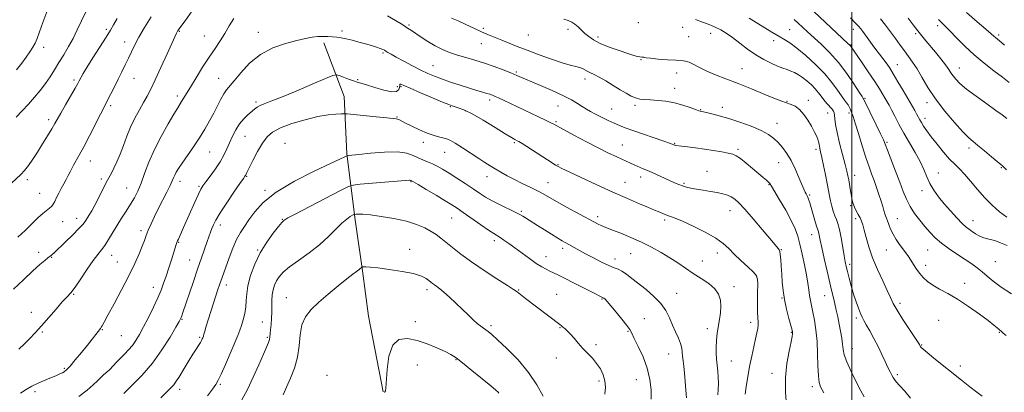
# Model space of a CAD drawing. Extents: x 2119800 to 2122700, y 334800 to 337700.
# Drawn here: x 2121050 to 2121582, y 336626 to 336828 of the extents above; entities that cross this region are included whole.
import ezdxf

# ---------------------------------------------------------------- set-up
doc = ezdxf.new("R2010")
doc.units = 0
doc.header["$MEASUREMENT"] = 0
for name, color, linetype, lineweight in [('DTM HARD BREAKLINE', 7, 'Continuous', 0), ('DTM SPOT ELEVATION', 2, 'Continuous', 13), ('GRID LINE', 7, 'Continuous', 0), ('INDEX CONTOUR', 41, 'Continuous', 13), ('INTERMEDIATE CONTOUR', 44, 'Continuous', 0)]:
    doc.layers.add(name, color=color, linetype=linetype, lineweight=lineweight)

msp = doc.modelspace()

# ---------------------------------------------------------------- linework, layer by layer
at = {"layer": 'DTM HARD BREAKLINE'}
msp.add_polyline3d([(2121246.46, 336626.53, 1099.93), (2121238.6, 336667.55, 1099.45), (2121235.29, 336691.89, 1098.14), (2121231.27, 336719.46, 1096.38), (2121226.73, 336755.23, 1091.87), (2121225.45, 336786.18, 1089.2), (2121214.39, 336815.21, 1086.31)], dxfattribs=at)
at = {"layer": 'DTM SPOT ELEVATION'}
for p in [(2121096.79, 336822.54, 1077.7), (2121260.41, 336824.78, 1083.8), (2121300.67, 336823.04, 1081.7), (2121346.53, 336822.41, 1080.5), (2121384.56, 336826.15, 1078.6), (2121408.53, 336823.58, 1078.9), (2121466.31, 336822.28, 1075.1), (2121500.73, 336822.44, 1070.6), (2121546.32, 336824.53, 1064.4), (2121136.19, 336821.48, 1082.1), (2121149.75, 336818.95, 1083.1), (2121178.94, 336820.84, 1085.4), (2121224.28, 336821.58, 1085.7), (2121325.03, 336819.36, 1080.9), (2121362.64, 336818.33, 1079.6), (2121411.69, 336818.53, 1078.8), (2121423.63, 336820.28, 1078.7), (2121534.46, 336820.07, 1066.3), (2121579.33, 336819.47, 1061.7), (2121062.86, 336812.79, 1074.4), (2121106.71, 336815.61, 1079.4), (2121299.6, 336814.73, 1082.8), (2121457.71, 336816.28, 1076.5), (2121499.59, 336813.99, 1071.9), (2121246.42, 336809.74, 1086.2), (2121385.87, 336806.03, 1080.1), (2121273.5, 336802.84, 1085.1), (2121440.52, 336801.28, 1079.2), (2121524.52, 336803.31, 1069.2), (2121558.05, 336801.6, 1065.3), (2121079.21, 336795.16, 1077.7), (2121111.65, 336795.95, 1080.8), (2121157.54, 336795.96, 1085.2), (2121232.67, 336795.37, 1087.8), (2121318.49, 336799.47, 1083.8), (2121355.62, 336795.58, 1082.5), (2121405.27, 336798.9, 1080.6), (2121254.2, 336791.42, 1087.26), (2121256.1, 336791.54, 1088.2), (2121404.18, 336790.62, 1081.4), (2121135.1, 336786.54, 1083.6), (2121507.09, 336785.27, 1073.8), (2121099.05, 336781.18, 1080.3), (2121177.64, 336783.28, 1087.7), (2121282.89, 336780.72, 1088.1), (2121304.08, 336784.28, 1086.4), (2121341.1, 336781.02, 1084.8), (2121370.06, 336779.4, 1083.1), (2121382.64, 336781.35, 1082.3), (2121429.97, 336780.24, 1081.5), (2121464.88, 336783.54, 1079.9), (2121476.38, 336784.12, 1079.5), (2121540.65, 336782.77, 1068.5), (2121253.98, 336775.1, 1089.9), (2121290.99, 336778.59, 1088.1), (2121418.23, 336779.14, 1081.9), (2121486.92, 336777.2, 1078.8), (2121498.4, 336777.32, 1076.3), (2121539.51, 336774.37, 1069.5), (2121065.58, 336773.63, 1077.6), (2121339.99, 336772.58, 1085.8), (2121459.54, 336771.75, 1081.3), (2121171.79, 336764.63, 1088.9), (2121193.41, 336760.86, 1091.3), (2121268.18, 336761.46, 1090.5), (2121317.5, 336761.2, 1088.2), (2121375.84, 336759.97, 1085.2), (2121404.13, 336760.88, 1083.9), (2121518.91, 336761.49, 1073.8), (2121563.42, 336758.29, 1068.4), (2121152.56, 336756.23, 1086.9), (2121279.72, 336756, 1090.8), (2121438.48, 336757.61, 1083.7), (2121480.52, 336757.59, 1080.4), (2121088.04, 336751.38, 1080.65), (2121341.02, 336749.27, 1087.9), (2121460.48, 336750.34, 1082.8), (2121580.77, 336747.81, 1068.1), (2121172.56, 336743.02, 1090.1), (2121302.64, 336742.83, 1090.6), (2121385.82, 336742.75, 1086.5), (2121421.61, 336745.74, 1085.2), (2121501.48, 336743.63, 1077.4), (2121546.71, 336744.92, 1071.2), (2121054.01, 336741.21, 1078.3), (2121094.08, 336741.52, 1081.7), (2121107.66, 336736.79, 1083.1), (2121136.5, 336740.27, 1086.5), (2121146.8, 336737.65, 1087.8), (2121261.5, 336740.14, 1094.1), (2121335.67, 336739.58, 1089.2), (2121377.21, 336739.78, 1087.2), (2121409.19, 336739.31, 1085.8), (2121455.1, 336738.54, 1084.1), (2121060.63, 336733.89, 1079.1), (2121182.6, 336735.48, 1091.8), (2121477.22, 336732.92, 1081.8), (2121537.95, 336735.35, 1072.5), (2121499.27, 336727.15, 1078.2), (2121321.13, 336724.08, 1091.8), (2121362.48, 336721.27, 1089.6), (2121434.12, 336724.52, 1086.7), (2121073.09, 336718.46, 1080.9), (2121080.69, 336720.39, 1081.4), (2121158.36, 336716.67, 1090.5), (2121191.86, 336719.87, 1093.9), (2121283.44, 336720.55, 1094.9), (2121398.7, 336719.49, 1088.3), (2121502.1, 336720.14, 1078.4), (2121524.67, 336720.18, 1075.2), (2121565.59, 336719.03, 1071.3), (2121115.44, 336713.76, 1085.6), (2121478.18, 336711.46, 1082.7), (2121135.79, 336707.36, 1088.1), (2121306.58, 336708.28, 1094.4), (2121060.12, 336701.88, 1081.5), (2121067.23, 336699.31, 1082.1), (2121099.63, 336700.26, 1084.7), (2121178.52, 336703.18, 1093.9), (2121260.75, 336703.59, 1097.4), (2121334.57, 336699.6, 1093.3), (2121343.59, 336704.1, 1092.4), (2121380.33, 336701.24, 1090.9), (2121427.25, 336701.63, 1088.6), (2121461.83, 336703.49, 1085.9), (2121518.64, 336703.3, 1076.8), (2121541.04, 336703.25, 1074.9), (2121102.66, 336696.69, 1085.1), (2121141.77, 336697.79, 1089.2), (2121371.79, 336698.32, 1091.4), (2121419.05, 336697.32, 1089.3), (2121498.81, 336695.42, 1079.6), (2121539.91, 336694.97, 1075.5), (2121577.56, 336697, 1072.9), (2121161.6, 336684.31, 1092.5), (2121436.22, 336683.38, 1089.6), (2121448.43, 336688.61, 1088.1), (2121560.95, 336685.14, 1075.5), (2121079.02, 336679.28, 1084.1), (2121122.17, 336682.97, 1087.4), (2121270.19, 336681.87, 1098.4), (2121319.72, 336681.58, 1095.9), (2121340.33, 336679.27, 1095.1), (2121405.18, 336679.85, 1091.1), (2121485.23, 336678.49, 1082.8), (2121194.13, 336677.43, 1097.2), (2121364.87, 336676.76, 1094.1), (2121462.21, 336677.21, 1086.1), (2121525.95, 336674.44, 1077.6), (2121056.12, 336669.57, 1083.6), (2121137.72, 336665.74, 1090.1), (2121181.12, 336664.33, 1095.1), (2121263.92, 336664.47, 1099.5), (2121304.72, 336662.31, 1097.7), (2121387.7, 336666.1, 1093.4), (2121445.18, 336664.19, 1088.5), (2121502.4, 336666.54, 1080.3), (2121547.01, 336665.15, 1076.9), (2121062.19, 336658.99, 1084.1), (2121094.61, 336660.2, 1086.1), (2121104.89, 336656.91, 1086.9), (2121342.19, 336661.16, 1096.1), (2121378.93, 336659.31, 1094.1), (2121421.81, 336660.62, 1090.5), (2121467.29, 336658.8, 1086.1), (2121579.82, 336658.73, 1076.1), (2121147.16, 336655.98, 1091.8), (2121183.8, 336655.94, 1095.8), (2121361.63, 336652.12, 1095.7), (2121537.83, 336651.83, 1077.9), (2121400.88, 336647.02, 1092.8), (2121500.17, 336649.98, 1081.3), (2121264.98, 336641.11, 1100.8), (2121285.82, 336644, 1100.1), (2121340.09, 336644.92, 1096.6), (2121434.85, 336643.22, 1089.1), (2121074.04, 336639.19, 1085.8), (2121216.06, 336635.5, 1099.8), (2121456.85, 336636.64, 1086.6), (2121524.57, 336635.83, 1079.7), (2121558.7, 336640.56, 1077.6), (2121158.43, 336630.62, 1094.2), (2121363.21, 336632.51, 1096.3), (2121383.37, 336633.22, 1094.9), (2121058.13, 336626.62, 1086.4), (2121136.47, 336627.86, 1092.5), (2121478.7, 336629.35, 1084.4)]:
    msp.add_point(p, dxfattribs=at)
at = {"layer": 'GRID LINE', "flags": 128}
msp.add_lwpolyline([(2121500, 335000), (2121500, 337500)], dxfattribs=at)
at = {"layer": 'INDEX CONTOUR', "flags": 128}
for points, elevation in [([(2121120.998, 336829.253), (2121117.337, 336823.437), (2121114.377, 336818.336), (2121112.107, 336814.081), (2121110.291, 336810.396), (2121108.641, 336806.9), (2121106.917, 336803.278), (2121105.073, 336799.473), (2121103.117, 336795.494), (2121101.089, 336791.418), (2121099.179, 336787.62), (2121097.609, 336784.543), (2121095.313, 336780.148), (2121093.556, 336776.713), (2121087.582, 336764.883), (2121084.495, 336758.899), (2121082.095, 336754.445), (2121079.051, 336749.073), (2121078.045, 336747.191), (2121077.144, 336745.424), (2121076.17, 336743.547), (2121074.992, 336741.39), (2121073.67, 336738.997), (2121072.31, 336736.463), (2121071.009, 336733.904), (2121069.831, 336731.517), (2121068.831, 336729.523), (2121068.014, 336728.057), (2121067.176, 336726.928), (2121066.06, 336725.866), (2121062.313, 336722.913), (2121059.639, 336720.564), (2121056.448, 336717.437), (2121052.821, 336713.821), (2121048.856, 336710.111)], 1080), ([(2121531.796, 336623.231), (2121528.567, 336626.919), (2121525.798, 336629.981), (2121524.016, 336631.99), (2121522.987, 336633.268), (2121522.29, 336634.319), (2121521.557, 336635.599), (2121520.653, 336637.347), (2121519.497, 336639.753), (2121518.024, 336642.939), (2121516.245, 336646.756), (2121514.184, 336650.989), (2121511.911, 336655.378), (2121509.687, 336659.483), (2121507.817, 336662.818), (2121506.503, 336665.103), (2121505.542, 336666.876), (2121504.626, 336668.882), (2121503.518, 336671.702), (2121502.252, 336675.281), (2121500.929, 336679.398), (2121499.649, 336683.792), (2121498.502, 336688.022), (2121497.577, 336691.604), (2121496.916, 336694.289), (2121496.389, 336696.784), (2121495.817, 336700.029), (2121495.071, 336704.62), (2121494.199, 336709.767), (2121493.297, 336714.334), (2121492.438, 336717.499), (2121491.615, 336719.714), (2121490.796, 336721.74), (2121489.969, 336724.173), (2121489.18, 336726.92), (2121488.493, 336729.719), (2121487.935, 336732.432), (2121486.69, 336739.162), (2121485.75, 336743.905), (2121484.712, 336748.932), (2121483.778, 336753.288), (2121483.107, 336756.263), (2121482.676, 336758.123), (2121482.415, 336759.38), (2121482.241, 336760.492), (2121482.011, 336761.688), (2121481.571, 336763.144), (2121480.789, 336765.009), (2121479.632, 336767.326), (2121478.09, 336770.117), (2121476.177, 336773.309), (2121473.995, 336776.485), (2121471.665, 336779.135), (2121469.323, 336780.888), (2121467.164, 336781.901), (2121464.017, 336782.903), (2121462.144, 336783.607), (2121458.691, 336784.999), (2121452.954, 336787.341), (2121445.781, 336790.25), (2121438.413, 336793.183), (2121431.866, 336795.716), (2121426.28, 336797.894), (2121421.571, 336799.882), (2121417.663, 336801.783), (2121414.494, 336803.446), (2121412.01, 336804.662), (2121410.03, 336805.3), (2121407.879, 336805.563), (2121404.761, 336805.736), (2121400.227, 336806.04), (2121395.237, 336806.435), (2121391.098, 336806.817), (2121388.773, 336807.103), (2121387.818, 336807.288), (2121387.445, 336807.389), (2121386.991, 336807.429), (2121386.302, 336807.469), (2121385.352, 336807.578), (2121384.043, 336807.84), (2121381.987, 336808.4), (2121378.725, 336809.421), (2121374.049, 336810.989), (2121368.756, 336812.906), (2121363.898, 336814.9), (2121360.273, 336816.762), (2121357.669, 336818.526), (2121355.624, 336820.293), (2121351.954, 336823.854), (2121350.219, 336825.336), (2121348.495, 336826.434), (2121346.588, 336827.244), (2121344.272, 336827.917)], 1080), ([(2121583.901, 336720.97), (2121579.91, 336723.91), (2121575.868, 336727.429), (2121571.827, 336731.497), (2121567.86, 336735.991), (2121564.139, 336740.432), (2121560.868, 336744.254), (2121558.137, 336747.112), (2121555.608, 336749.562), (2121552.835, 336752.391), (2121549.531, 336756.137), (2121546.052, 336760.363), (2121542.916, 336764.393), (2121540.524, 336767.679), (2121538.822, 336770.218), (2121537.638, 336772.139), (2121536.792, 336773.608), (2121535.205, 336776.483), (2121534.021, 336778.556), (2121527.713, 336789.415), (2121524.941, 336794.149), (2121522.373, 336798.44), (2121520.288, 336801.769), (2121518.526, 336804.382), (2121516.825, 336806.719), (2121514.977, 336809.136), (2121513.019, 336811.666), (2121511.045, 336814.258), (2121509.153, 336816.836), (2121506.014, 336821.23), (2121504.875, 336822.763), (2121503.645, 336824.211), (2121501.85, 336826.073), (2121499.187, 336828.688)], 1070), ([(2121427.51, 336624.948), (2121427.684, 336627.887), (2121427.766, 336631.141), (2121427.698, 336634.493), (2121427.451, 336637.78), (2121427.114, 336641.017), (2121426.804, 336644.275), (2121426.619, 336647.584), (2121426.58, 336650.834), (2121426.685, 336653.88), (2121426.934, 336656.648), (2121427.314, 336659.353), (2121428.397, 336665.643), (2121428.901, 336669.249), (2121429.143, 336672.835), (2121428.915, 336676.189), (2121427.929, 336679.311), (2121425.874, 336682.258), (2121422.584, 336685.083), (2121418.477, 336687.844), (2121414.113, 336690.596), (2121409.919, 336693.383), (2121405.784, 336696.202), (2121401.464, 336699.036), (2121396.758, 336701.87), (2121391.643, 336704.669), (2121386.14, 336707.395), (2121380.383, 336709.987), (2121374.946, 336712.264), (2121370.521, 336714.026), (2121365.718, 336715.855), (2121364.325, 336716.434), (2121362.786, 336717.188), (2121360.505, 336718.401), (2121345.694, 336726.418), (2121340.263, 336729.411), (2121333.052, 336733.52), (2121329.872, 336735.232), (2121326.028, 336737.14), (2121321.742, 336739.212), (2121317.456, 336741.33), (2121313.535, 336743.388), (2121310.054, 336745.326), (2121307.011, 336747.09), (2121304.315, 336748.699), (2121301.531, 336750.43), (2121298.132, 336752.628), (2121289.301, 336758.452), (2121285.457, 336760.918), (2121282.926, 336762.387), (2121281.202, 336763.123), (2121279.491, 336763.577), (2121277.141, 336764.148), (2121274.069, 336765.023), (2121270.332, 336766.34), (2121266.086, 336768.144), (2121261.906, 336770.115), (2121258.465, 336771.84), (2121254.998, 336773.671), (2121254.263, 336773.998), (2121253.513, 336774.147), (2121248.397, 336774.59), (2121242.596, 336775.16), (2121227.077, 336776.765), (2121225.377, 336776.871), (2121223.735, 336776.845), (2121220.936, 336776.72), (2121216.724, 336776.3), (2121211.088, 336775.333), (2121204.216, 336773.662), (2121197.109, 336771.513), (2121190.967, 336769.21), (2121186.654, 336766.939), (2121183.668, 336764.336), (2121181.168, 336760.898), (2121178.527, 336756.384), (2121175.971, 336751.598), (2121173.936, 336747.603), (2121172.736, 336745.187), (2121171.946, 336743.556), (2121171.681, 336743.121), (2121170.878, 336741.941), (2121168.986, 336739.189), (2121165.717, 336734.411), (2121161.827, 336728.643), (2121158.329, 336723.29), (2121155.996, 336719.427), (2121154.633, 336716.798), (2121153.805, 336714.814), (2121153.119, 336712.922), (2121151.359, 336707.814), (2121148.207, 336698.915), (2121146.076, 336692.8), (2121143.672, 336685.742), (2121138.196, 336669.44), (2121137.56, 336667.589), (2121137.24, 336666.713), (2121136.937, 336666.026), (2121136.163, 336664.61), (2121134.382, 336661.511), (2121131.208, 336656.125), (2121126.841, 336649.252), (2121121.632, 336642.038), (2121115.992, 336635.476), (2121110.59, 336629.946), (2121106.155, 336625.676)], 1090), ([(2121309.065, 336625.894), (2121308.646, 336626.356), (2121307.434, 336627.423), (2121304.688, 336629.729), (2121300.028, 336633.606), (2121294.485, 336638.169), (2121289.449, 336642.23), (2121285.887, 336644.928), (2121283.092, 336646.703), (2121279.936, 336648.316), (2121275.578, 336650.329), (2121270.334, 336652.493), (2121264.805, 336654.355), (2121259.559, 336655.394), (2121255.029, 336654.806), (2121251.611, 336651.717), (2121249.559, 336645.759), (2121248.549, 336638.576), (2121247.86, 336628.628), (2121247.659, 336627.021), (2121247.457, 336626.511), (2121247.159, 336626.248)], 1100)]:
    msp.add_lwpolyline(points, dxfattribs=dict(at, elevation=elevation))
at = {"layer": 'INTERMEDIATE CONTOUR', "flags": 128}
for points, elevation in [([(2121584.029, 336705.58), (2121580.476, 336707.129), (2121577.347, 336708.29), (2121574.8, 336708.985), (2121572.68, 336709.451), (2121570.745, 336710.01), (2121568.812, 336710.896), (2121566.916, 336712.005), (2121565.152, 336713.147), (2121563.537, 336714.234), (2121561.799, 336715.587), (2121559.591, 336717.63), (2121556.69, 336720.639), (2121553.363, 336724.312), (2121550, 336728.199), (2121546.94, 336731.943), (2121544.301, 336735.549), (2121542.15, 336739.115), (2121540.465, 336742.755), (2121538.873, 336746.649), (2121536.913, 336750.998), (2121534.27, 336755.912), (2121528.158, 336766.375), (2121525.457, 336771.278), (2121523.207, 336775.581), (2121521.444, 336779.022), (2121520.154, 336781.472), (2121519.123, 336783.328), (2121518.087, 336785.121), (2121516.786, 336787.34), (2121514.96, 336790.323), (2121512.352, 336794.369), (2121508.889, 336799.533), (2121505.222, 336804.898), (2121499.598, 336813.084), (2121499.279, 336813.519), (2121498.924, 336813.898), (2121497.885, 336814.884), (2121473.516, 336837.762)], 1072), ([(2121143.244, 336832.463), (2121139.344, 336827.154), (2121135.471, 336821.852), (2121135.264, 336821.511), (2121135.054, 336821.116), (2121134.747, 336820.478), (2121129.571, 336809.161), (2121126.249, 336801.926), (2121123.121, 336795.188), (2121120.735, 336790.19), (2121118.825, 336786.425), (2121116.917, 336782.941), (2121114.665, 336778.974), (2121112.221, 336774.498), (2121109.862, 336769.67), (2121107.797, 336764.661), (2121105.959, 336759.702), (2121104.213, 336755.038), (2121102.472, 336750.887), (2121100.834, 336747.398), (2121099.445, 336744.683), (2121097.389, 336740.933), (2121096.17, 336738.591), (2121092.549, 336731.258), (2121090.58, 336727.444), (2121088.819, 336724.333), (2121087.336, 336721.933), (2121085.214, 336718.664), (2121083.995, 336717.082), (2121081.89, 336714.781), (2121078.559, 336711.43), (2121074.732, 336707.694), (2121068.268, 336701.47), (2121067.679, 336700.947), (2121067.117, 336700.502), (2121066.344, 336699.913), (2121065.178, 336699.008), (2121063.414, 336697.586), (2121060.774, 336695.33), (2121056.962, 336691.891), (2121051.916, 336687.158), (2121046.524, 336681.968)], 1082), ([(2121102.606, 336828.364), (2121100.668, 336824.941), (2121098.905, 336822.002), (2121096.576, 336818.3), (2121089.446, 336807.112), (2121086.19, 336801.937), (2121084.127, 336798.542), (2121083.042, 336796.622), (2121082.046, 336794.659), (2121081.289, 336793.277), (2121079.814, 336790.695), (2121074.572, 336781.638), (2121072.03, 336777.209), (2121068.879, 336771.577), (2121067.268, 336768.782), (2121064.986, 336764.975), (2121062.258, 336760.532), (2121059.474, 336756.105), (2121056.946, 336752.228), (2121054.658, 336748.968), (2121052.514, 336746.275), (2121050.398, 336744.035), (2121045.478, 336739.393)], 1078), ([(2121085.845, 336832.384), (2121083.215, 336827.033), (2121080.987, 336822.179), (2121078.785, 336817.603), (2121076.326, 336813.131), (2121073.706, 336808.782), (2121071.113, 336804.616), (2121068.677, 336800.675), (2121066.279, 336796.893), (2121063.743, 336793.184), (2121060.924, 336789.473), (2121057.842, 336785.752), (2121054.551, 336782.028), (2121051.15, 336778.359), (2121047.919, 336774.988)], 1076), ([(2121064.629, 336831.987), (2121062.406, 336826.122), (2121060.648, 336821.145), (2121059.31, 336817.588), (2121058.162, 336815.029), (2121056.931, 336812.801), (2121055.379, 336810.341), (2121053.413, 336807.508), (2121050.972, 336804.262), (2121048.089, 336800.659)], 1074), ([(2121165.692, 336828.422), (2121163.198, 336824.372), (2121160.86, 336820.216), (2121158.358, 336816.255), (2121155.559, 336812.173), (2121152.373, 336807.496), (2121148.805, 336801.976), (2121145.248, 336796.27), (2121142.191, 336791.257), (2121137.479, 336783.42), (2121135.352, 336780.06), (2121133.298, 336776.711), (2121130.119, 336771.366), (2121126.341, 336764.65), (2121122.697, 336757.489), (2121119.757, 336750.689), (2121117.44, 336744.576), (2121115.507, 336739.352), (2121113.725, 336735.108), (2121111.911, 336731.482), (2121109.89, 336727.999), (2121107.549, 336724.283), (2121105.016, 336720.361), (2121102.48, 336716.362), (2121097.912, 336708.808), (2121095.926, 336705.734), (2121094.089, 336703.285), (2121092.103, 336700.807), (2121089.612, 336697.471), (2121086.417, 336692.783), (2121082.96, 336687.591), (2121079.845, 336683.077), (2121077.461, 336680.047), (2121075.355, 336677.767), (2121072.861, 336675.123), (2121069.513, 336671.315), (2121065.636, 336666.786), (2121061.749, 336662.293), (2121058.266, 336658.432), (2121055.144, 336655.164), (2121052.228, 336652.297), (2121049.432, 336649.693)], 1084), ([(2121484.789, 336625.953), (2121483.845, 336627.636), (2121483.013, 336629.267), (2121482.338, 336631.523), (2121481.875, 336635.13), (2121481.639, 336640.538), (2121481.465, 336647.091), (2121481.146, 336653.851), (2121480.536, 336660.021), (2121479.732, 336665.348), (2121478.893, 336669.714), (2121477.539, 336675.903), (2121477.052, 336678.599), (2121476.663, 336681.637), (2121476.213, 336685.297), (2121475.514, 336689.819), (2121474.446, 336695.273), (2121473.16, 336701.048), (2121471.881, 336706.364), (2121470.717, 336710.716), (2121469.323, 336714.696), (2121467.241, 336719.172), (2121464.228, 336724.666), (2121460.908, 336730.327), (2121456.464, 336737.708), (2121455.575, 336739.074), (2121454.844, 336739.899), (2121453.741, 336740.912), (2121452.032, 336742.39), (2121446.295, 336747.261), (2121442.785, 336750.184), (2121439.705, 336752.625), (2121437.484, 336754.127), (2121435.565, 336754.947), (2121433.141, 336755.522), (2121429.614, 336756.199), (2121425.208, 336756.972), (2121420.351, 336757.749), (2121415.489, 336758.444), (2121411.125, 336759.011), (2121407.779, 336759.415), (2121404.846, 336759.744), (2121404.414, 336759.814), (2121404.075, 336759.912), (2121403.725, 336760.049), (2121402.776, 336760.447), (2121401.363, 336760.966), (2121398.316, 336762.04), (2121381.517, 336767.858), (2121377.424, 336769.308), (2121374.367, 336770.473), (2121371.473, 336771.706), (2121368.099, 336773.26), (2121364.519, 336774.988), (2121361.234, 336776.64), (2121358.602, 336778.043), (2121356.381, 336779.329), (2121354.183, 336780.707), (2121351.618, 336782.357), (2121348.27, 336784.35), (2121343.724, 336786.729), (2121337.827, 336789.463), (2121331.5, 336792.218), (2121318.84, 336797.602), (2121315.605, 336798.928), (2121311.433, 336800.565), (2121306.516, 336802.395), (2121301.29, 336804.191), (2121296.139, 336805.783), (2121291.22, 336807.215), (2121286.635, 336808.588), (2121282.436, 336810.009), (2121278.483, 336811.615), (2121274.59, 336813.549), (2121270.663, 336815.866), (2121266.99, 336818.258), (2121261.735, 336821.842), (2121259.705, 336823.167), (2121257.031, 336824.839), (2121253.174, 336827.195), (2121248.764, 336829.819)], 1084), ([(2121506.656, 336623.881), (2121504.926, 336627.111), (2121502.385, 336631.964), (2121499.552, 336637.598), (2121497.198, 336642.772), (2121495.882, 336646.585), (2121495.317, 336649.49), (2121495.003, 336652.279), (2121494.537, 336655.568), (2121493.895, 336659.286), (2121493.149, 336663.178), (2121492.361, 336667.026), (2121491.566, 336670.704), (2121490.787, 336674.112), (2121490.02, 336677.293), (2121489.145, 336680.859), (2121488.01, 336685.566), (2121486.546, 336691.813), (2121484.993, 336698.58), (2121483.675, 336704.491), (2121482.833, 336708.5), (2121482.099, 336712.205), (2121481.856, 336713.099), (2121481.497, 336714.186), (2121480.892, 336716.104), (2121479.969, 336719.236), (2121477.262, 336728.714), (2121476.799, 336730.236), (2121476.434, 336731.25), (2121476.066, 336732.063), (2121475.255, 336733.587), (2121474.777, 336734.542), (2121474.084, 336736.072), (2121472.991, 336738.63), (2121471.371, 336742.469), (2121469.342, 336747.025), (2121467.082, 336751.532), (2121464.747, 336755.375), (2121462.399, 336758.558), (2121460.079, 336761.236), (2121457.723, 336763.569), (2121454.859, 336765.73), (2121450.912, 336767.893), (2121445.552, 336770.167), (2121439.418, 336772.388), (2121433.395, 336774.326), (2121428.234, 336775.802), (2121424.162, 336776.836), (2121421.276, 336777.5), (2121418.755, 336778.046), (2121417.996, 336778.19), (2121417.176, 336778.448), (2121415.433, 336779.086), (2121412.447, 336780.207), (2121408.494, 336781.55), (2121404.003, 336782.766), (2121399.383, 336783.585), (2121394.973, 336784.061), (2121391.088, 336784.326), (2121387.946, 336784.524), (2121385.35, 336784.826), (2121383, 336785.412), (2121380.607, 336786.43), (2121377.93, 336787.912), (2121374.738, 336789.855), (2121370.935, 336792.191), (2121366.962, 336794.58), (2121363.396, 336796.616), (2121360.671, 336798.007), (2121358.662, 336798.93), (2121357.098, 336799.676), (2121354.331, 336801.264), (2121352.713, 336801.944), (2121350.631, 336802.476), (2121347.665, 336803.156), (2121343.357, 336804.358), (2121337.492, 336806.32), (2121330.843, 336808.736), (2121324.428, 336811.159), (2121319.039, 336813.238), (2121314.572, 336814.996), (2121310.693, 336816.551), (2121307.085, 336818.023), (2121303.489, 336819.537), (2121299.656, 336821.221), (2121295.445, 336823.146), (2121291.107, 336825.147), (2121286.998, 336827.003), (2121283.416, 336828.54)], 1082), ([(2121570.556, 336624.175), (2121567.546, 336626.385), (2121563.762, 336629.326), (2121559.252, 336632.902), (2121544.351, 336644.829), (2121540.675, 336647.806), (2121538.525, 336649.597), (2121537.55, 336650.48), (2121537.196, 336650.894), (2121537, 336651.205), (2121536.723, 336651.748), (2121536.516, 336652.114), (2121535.809, 336653.215), (2121531.129, 336660.285), (2121527.599, 336665.688), (2121524.453, 336670.693), (2121522.353, 336674.393), (2121520.825, 336677.538), (2121519.115, 336681.289), (2121516.685, 336686.486), (2121513.869, 336692.665), (2121511.22, 336699.043), (2121509.175, 336704.925), (2121507.705, 336709.979), (2121506.667, 336713.965), (2121505.909, 336716.767), (2121505.245, 336718.782), (2121504.481, 336720.533), (2121503.489, 336722.428), (2121502.405, 336724.423), (2121501.433, 336726.359), (2121500.719, 336728.156), (2121500.195, 336730.042), (2121499.738, 336732.322), (2121499.252, 336735.174), (2121498.3, 336741.062), (2121497.882, 336743.373), (2121497.321, 336745.875), (2121496.385, 336749.499), (2121494.956, 336754.816), (2121493.346, 336760.959), (2121491.971, 336766.703), (2121491.147, 336771.075), (2121490.758, 336774.11), (2121490.585, 336776.097), (2121490.41, 336777.347), (2121490.037, 336778.261), (2121489.274, 336779.271), (2121486.432, 336782.458), (2121484.826, 336784.366), (2121483.375, 336786.28), (2121481.918, 336788.224), (2121480.209, 336790.269), (2121478.08, 336792.437), (2121475.695, 336794.568), (2121473.299, 336796.455), (2121471.081, 336797.944), (2121469.012, 336799.081), (2121467, 336799.961), (2121464.934, 336800.702), (2121462.606, 336801.503), (2121459.783, 336802.582), (2121456.306, 336804.124), (2121452.309, 336806.182), (2121447.998, 336808.772), (2121443.585, 336811.841), (2121439.313, 336815.052), (2121435.428, 336817.997), (2121432.086, 336820.363), (2121429.067, 336822.216), (2121426.056, 336823.717), (2121422.797, 336825.032), (2121419.262, 336826.347), (2121415.48, 336827.857)], 1078), ([(2121583.472, 336657.008), (2121581.916, 336658.329), (2121581.435, 336658.699), (2121581.184, 336658.912), (2121580.96, 336659.123), (2121580.719, 336659.33), (2121580, 336659.859), (2121579.415, 336660.362), (2121578.516, 336661.196), (2121576.817, 336662.655), (2121573.737, 336665.076), (2121568.948, 336668.611), (2121563.118, 336672.694), (2121557.168, 336676.576), (2121551.866, 336679.681), (2121547.377, 336682.133), (2121543.723, 336684.227), (2121540.877, 336686.227), (2121538.636, 336688.273), (2121536.753, 336690.47), (2121535.024, 336692.876), (2121533.414, 336695.343), (2121531.929, 336697.676), (2121530.552, 336699.749), (2121529.162, 336701.725), (2121525.82, 336706.265), (2121523.964, 336708.939), (2121522.287, 336711.735), (2121520.976, 336714.508), (2121520.001, 336717.036), (2121519.277, 336719.076), (2121518.721, 336720.5), (2121518.257, 336721.612), (2121517.809, 336722.839), (2121517.301, 336724.535), (2121516.655, 336726.805), (2121515.791, 336729.689), (2121514.664, 336733.164), (2121513.364, 336736.955), (2121512.016, 336740.723), (2121510.697, 336744.304), (2121509.291, 336748.219), (2121507.632, 336753.164), (2121505.644, 336759.489), (2121503.599, 336766.149), (2121501.858, 336771.755), (2121500.685, 336775.289), (2121499.962, 336777.216), (2121499.032, 336779.45), (2121498.539, 336780.558), (2121497.923, 336781.663), (2121497.104, 336782.8), (2121495.963, 336784.279), (2121494.372, 336786.483), (2121492.193, 336789.689), (2121489.238, 336793.763), (2121485.314, 336798.467), (2121480.384, 336803.506), (2121475.085, 336808.339), (2121470.223, 336812.366), (2121466.365, 336815.185), (2121463.189, 336817.182), (2121460.14, 336818.942), (2121456.761, 336820.943), (2121452.979, 336823.253), (2121444.401, 336828.59)], 1076), ([(2121586.399, 336679.518), (2121580.746, 336683.145), (2121576.448, 336686.332), (2121573.217, 336689.102), (2121570.512, 336691.503), (2121567.839, 336693.623), (2121564.878, 336695.704), (2121561.356, 336698.025), (2121557.144, 336700.781), (2121552.676, 336703.815), (2121548.533, 336706.884), (2121545.135, 336709.823), (2121542.264, 336712.752), (2121539.546, 336715.878), (2121536.713, 336719.337), (2121533.936, 336723.032), (2121531.493, 336726.81), (2121529.552, 336730.615), (2121527.832, 336734.802), (2121525.943, 336739.826), (2121523.638, 336745.872), (2121519.304, 336757.106), (2121518.058, 336760.366), (2121517.04, 336762.847), (2121515.569, 336766.026), (2121513.207, 336770.885), (2121506.257, 336784.942), (2121506.108, 336785.165), (2121505.481, 336786.134), (2121503.918, 336788.601), (2121501.097, 336793.022), (2121497.25, 336798.689), (2121492.745, 336804.601), (2121487.96, 336809.919), (2121483.302, 336814.462), (2121475.913, 336821.192), (2121473.292, 336823.618), (2121471.021, 336825.749), (2121468.757, 336827.841)], 1074), ([(2121583.672, 336746.514), (2121581.411, 336748.632), (2121580.528, 336749.39), (2121575.461, 336753.661), (2121571.666, 336756.837), (2121568.174, 336759.719), (2121565.583, 336761.828), (2121563.223, 336763.928), (2121560.104, 336767.096), (2121555.564, 336772.08), (2121550.259, 336778.318), (2121545.173, 336784.918), (2121541.074, 336791.108), (2121537.863, 336796.589), (2121535.225, 336801.182), (2121532.876, 336804.817), (2121530.651, 336807.862), (2121528.416, 336810.795), (2121526.058, 336813.998), (2121523.557, 336817.463), (2121520.913, 336821.086), (2121518.164, 336824.73), (2121515.488, 336828.143)], 1068), ([(2121583.759, 336774.25), (2121581.264, 336776.227), (2121577.908, 336778.692), (2121572.928, 336782.247), (2121567.207, 336786.364), (2121562.044, 336790.233), (2121558.431, 336793.229), (2121556.158, 336795.474), (2121554.712, 336797.275), (2121553.594, 336798.946), (2121552.377, 336800.829), (2121550.651, 336803.273), (2121548.157, 336806.48), (2121545.245, 336810.057), (2121540.04, 336816.331), (2121537.908, 336818.933), (2121535.686, 336821.718), (2121533.132, 336824.993), (2121530.409, 336828.507)], 1066), ([(2121585.156, 336793.713), (2121581.452, 336796.636), (2121576.831, 336800.113), (2121571.593, 336804.134), (2121566.203, 336808.614), (2121561.1, 336813.382), (2121556.614, 336817.923), (2121553.051, 336821.636), (2121550.601, 336824.1), (2121548.998, 336825.615), (2121547.865, 336826.666), (2121546.805, 336827.741)], 1064), ([(2121582.527, 336813.925), (2121579.869, 336816.185), (2121577.618, 336818.054), (2121576.826, 336818.78), (2121575.358, 336820.097), (2121572.497, 336822.551), (2121567.803, 336826.494), (2121561.942, 336831.526)], 1062), ([(2121464.606, 336618.988), (2121464.076, 336626.471), (2121464.11, 336634.306), (2121464.88, 336641.893), (2121466.038, 336648.552), (2121467.105, 336653.59), (2121467.711, 336656.549), (2121467.931, 336657.933), (2121467.949, 336658.488), (2121467.891, 336658.944), (2121467.644, 336659.975), (2121465.98, 336666.161), (2121464.719, 336671.169), (2121463.581, 336676.457), (2121462.812, 336681.377), (2121462.346, 336685.922), (2121462.035, 336690.244), (2121461.759, 336694.4), (2121461.494, 336698.07), (2121461.242, 336700.838), (2121460.994, 336702.443), (2121460.699, 336703.249), (2121460.297, 336703.768), (2121455.63, 336709.365), (2121451.443, 336714.36), (2121446.556, 336720.123), (2121442.096, 336725.256), (2121438.901, 336728.699), (2121436.657, 336730.726), (2121434.766, 336731.947), (2121432.701, 336732.877), (2121430.223, 336733.656), (2121427.167, 336734.326), (2121423.478, 336734.928), (2121419.56, 336735.491), (2121415.926, 336736.04), (2121412.961, 336736.601), (2121410.548, 336737.201), (2121408.44, 336737.869), (2121406.386, 336738.644), (2121404.1, 336739.609), (2121401.291, 336740.856), (2121393.973, 336744.138), (2121390.31, 336745.769), (2121387.186, 336747.14), (2121382.276, 336749.27), (2121380.172, 336750.198), (2121375.509, 336752.291), (2121372.416, 336753.7), (2121368.393, 336755.607), (2121363.095, 336758.242), (2121356.47, 336761.671), (2121349.635, 336765.286), (2121343.999, 336768.312), (2121338.752, 336771.187), (2121337.554, 336771.819), (2121336.081, 336772.528), (2121333.836, 336773.582), (2121330.422, 336775.199), (2121315.401, 336782.417), (2121311.628, 336784.192), (2121308.933, 336785.423), (2121307.017, 336786.266), (2121305.567, 336786.87), (2121304.208, 336787.365), (2121302.549, 336787.877), (2121300.247, 336788.526), (2121297.137, 336789.415), (2121293.097, 336790.638), (2121288.151, 336792.236), (2121282.894, 336794.016), (2121278.065, 336795.728), (2121274.155, 336797.216), (2121270.68, 336798.698), (2121266.909, 336800.488), (2121262.373, 336802.77), (2121257.647, 336805.228), (2121253.568, 336807.416), (2121250.764, 336808.995), (2121249.033, 336810.039), (2121247.963, 336810.727), (2121247.155, 336811.227), (2121246.255, 336811.672), (2121244.918, 336812.18), (2121242.879, 336812.847), (2121240.187, 336813.667), (2121236.971, 336814.607), (2121233.397, 336815.618), (2121229.783, 336816.585), (2121226.482, 336817.378), (2121223.742, 336817.903), (2121221.365, 336818.222), (2121219.047, 336818.433), (2121216.545, 336818.603), (2121213.859, 336818.68), (2121211.049, 336818.578), (2121208.08, 336818.215), (2121204.518, 336817.519), (2121199.833, 336816.421), (2121193.73, 336814.809), (2121186.862, 336812.4), (2121180.115, 336808.866), (2121174.243, 336804.119), (2121169.461, 336799.013), (2121165.852, 336794.64), (2121161.705, 336789.738), (2121160.275, 336787.652), (2121158.698, 336784.752), (2121156.894, 336781.139), (2121154.868, 336777.123), (2121152.608, 336772.945), (2121150.048, 336768.575), (2121147.108, 336763.916), (2121143.801, 336758.98), (2121137.719, 336750.176), (2121135.774, 336747.265), (2121134.538, 336745.243), (2121133.739, 336743.714), (2121133.111, 336742.277), (2121132.367, 336740.521), (2121131.219, 336738.024), (2121129.473, 336734.514), (2121125.026, 336725.777), (2121122.86, 336721.386), (2121120.954, 336717.359), (2121119.42, 336713.901), (2121118.294, 336711.081), (2121117.308, 336708.417), (2121116.122, 336705.288), (2121114.43, 336701.163), (2121112.071, 336695.873), (2121108.921, 336689.342), (2121105.01, 336681.73), (2121100.98, 336674.157), (2121097.631, 336667.979), (2121095.548, 336664.185), (2121094.477, 336662.288), (2121093.954, 336661.434), (2121093.56, 336660.862), (2121090.983, 336657.483), (2121089.117, 336655.078), (2121086.558, 336651.855), (2121083.329, 336647.886), (2121079.956, 336643.827), (2121077.094, 336640.486), (2121075.204, 336638.444), (2121073.989, 336637.394), (2121072.958, 336636.806), (2121071.668, 336636.22), (2121069.86, 336635.458), (2121063.962, 336633.014), (2121060.182, 336631.363), (2121056.505, 336629.595), (2121053.287, 336627.802), (2121050.223, 336625.859)], 1086), ([(2121442.314, 336625.387), (2121442.905, 336629.496), (2121443.721, 336634.62), (2121444.711, 336640.214), (2121445.811, 336645.766), (2121446.909, 336650.88), (2121447.887, 336655.192), (2121448.639, 336658.45), (2121449.133, 336660.847), (2121449.354, 336662.685), (2121449.314, 336664.339), (2121449.136, 336666.463), (2121448.969, 336669.786), (2121448.927, 336674.68), (2121448.974, 336680.119), (2121449.041, 336684.725), (2121448.983, 336687.544), (2121448.37, 336689.317), (2121446.702, 336691.205), (2121443.698, 336694.07), (2121439.974, 336697.569), (2121436.366, 336701.053), (2121433.406, 336704.051), (2121430.394, 336706.785), (2121426.326, 336709.652), (2121420.592, 336712.889), (2121414.176, 336716.104), (2121408.457, 336718.743), (2121404.483, 336720.411), (2121401.966, 336721.33), (2121400.288, 336721.879), (2121398.919, 336722.372), (2121397.685, 336722.875), (2121395.196, 336723.97), (2121393.244, 336724.814), (2121390.035, 336726.179), (2121385.103, 336728.261), (2121378.574, 336731.059), (2121370.72, 336734.514), (2121362.001, 336738.468), (2121353.629, 336742.338), (2121347.006, 336745.438), (2121343.089, 336747.3), (2121341.057, 336748.332), (2121339.649, 336749.161), (2121337.809, 336750.313), (2121335.306, 336751.903), (2121321.594, 336760.701), (2121319.855, 336761.799), (2121319.014, 336762.298), (2121317.678, 336762.975), (2121315.899, 336763.985), (2121312.447, 336766.058), (2121306.973, 336769.416), (2121300.532, 336773.307), (2121294.531, 336776.732), (2121290.077, 336778.934), (2121287.08, 336780.107), (2121283.769, 336781.096), (2121281.959, 336781.78), (2121278.611, 336783.171), (2121273.094, 336785.509), (2121266.676, 336788.249), (2121261.099, 336790.649), (2121257.691, 336792.135), (2121256.104, 336792.791), (2121255.574, 336792.871), (2121255.438, 336792.582), (2121255.419, 336791.972), (2121255.342, 336791.044), (2121254.961, 336789.888), (2121253.762, 336788.941), (2121251.158, 336788.723), (2121246.877, 336789.563), (2121241.878, 336791.016), (2121237.429, 336792.443), (2121234.44, 336793.372), (2121232.379, 336793.99), (2121230.352, 336794.65), (2121227.73, 336795.599), (2121224.936, 336796.657), (2121222.654, 336797.538), (2121221.182, 336797.939), (2121219.262, 336797.498), (2121215.247, 336795.838), (2121208.134, 336792.806), (2121199.467, 336789.152), (2121191.437, 336785.849), (2121185.741, 336783.631), (2121182.13, 336782.284), (2121179.866, 336781.354), (2121178.267, 336780.441), (2121176.886, 336779.37), (2121173.325, 336776.288), (2121171.042, 336774.102), (2121168.768, 336771.412), (2121166.736, 336768.216), (2121164.954, 336764.73), (2121163.384, 336761.223), (2121161.935, 336757.88), (2121160.347, 336754.539), (2121158.319, 336750.954), (2121155.695, 336747.018), (2121152.909, 336743.184), (2121150.542, 336740.042), (2121148.981, 336737.911), (2121147.837, 336736.02), (2121146.52, 336733.326), (2121144.616, 336729.128), (2121138.494, 336715.339), (2121135.683, 336709.112), (2121135.266, 336708.159), (2121134.931, 336707.292), (2121134.561, 336706.198), (2121131.946, 336697.995), (2121130.494, 336693.512), (2121129.047, 336689.109), (2121127.74, 336685.278), (2121126.35, 336681.594), (2121124.564, 336677.403), (2121122.188, 336672.292), (2121119.502, 336666.796), (2121116.903, 336661.689), (2121114.687, 336657.564), (2121112.736, 336654.309), (2121110.831, 336651.633), (2121108.8, 336649.27), (2121106.675, 336647.068), (2121104.537, 336644.904), (2121102.459, 336642.7), (2121100.487, 336640.583), (2121098.655, 336638.723), (2121096.979, 336637.218), (2121095.381, 336635.868), (2121093.764, 336634.397), (2121091.974, 336632.562), (2121089.641, 336630.261), (2121086.342, 336627.427), (2121081.897, 336624.1)], 1088), ([(2121410.462, 336623.265), (2121410.239, 336627.432), (2121409.876, 336632.178), (2121409.452, 336636.712), (2121409.039, 336640.416), (2121408.681, 336643.362), (2121408.414, 336645.793), (2121408.227, 336647.961), (2121407.932, 336650.14), (2121407.295, 336652.612), (2121406.156, 336655.586), (2121404.658, 336658.992), (2121403.019, 336662.683), (2121401.354, 336666.528), (2121399.362, 336670.443), (2121396.639, 336674.354), (2121392.952, 336678.179), (2121388.739, 336681.794), (2121381.05, 336687.878), (2121378.094, 336690.137), (2121375.648, 336691.768), (2121373.55, 336692.793), (2121371.339, 336693.628), (2121368.482, 336694.788), (2121364.641, 336696.633), (2121360.268, 336698.909), (2121356.003, 336701.207), (2121345.237, 336707.119), (2121343.351, 336708.198), (2121340.884, 336709.685), (2121337.482, 336711.804), (2121329.998, 336716.505), (2121323.386, 336720.591), (2121322.009, 336721.464), (2121320.356, 336722.43), (2121317.844, 336723.729), (2121309.723, 336727.635), (2121305.461, 336729.807), (2121301.881, 336731.867), (2121298.618, 336733.966), (2121295.076, 336736.338), (2121290.855, 336739.118), (2121286.342, 336742.034), (2121282.12, 336744.718), (2121278.626, 336746.878), (2121275.715, 336748.551), (2121273.097, 336749.855), (2121270.53, 336750.919), (2121267.965, 336751.915), (2121265.404, 336753.027), (2121262.715, 336754.34), (2121259.239, 336755.545), (2121254.186, 336756.234), (2121247.193, 336756.139), (2121239.624, 336755.543), (2121233.271, 336754.87), (2121227.754, 336754.276), (2121226.941, 336754.199), (2121226.756, 336754.139), (2121225.718, 336753.617), (2121223.362, 336752.493), (2121218.055, 336750.009), (2121209.106, 336745.784), (2121198.431, 336740.359), (2121188.594, 336734.503), (2121181.577, 336728.893), (2121176.996, 336723.827), (2121173.882, 336719.506), (2121171.394, 336715.982), (2121169.215, 336712.685), (2121167.158, 336708.893), (2121165.097, 336704.148), (2121163.152, 336699.045), (2121159.364, 336688.45), (2121158.633, 336686.375), (2121157.929, 336684.324), (2121157.117, 336681.896), (2121154.699, 336674.523), (2121153.206, 336669.899), (2121151.831, 336665.537), (2121150.769, 336662.022), (2121150.018, 336659.419), (2121149.525, 336657.666), (2121149.23, 336656.656), (2121149.046, 336656.112), (2121148.881, 336655.711), (2121148.642, 336655.172), (2121148.24, 336654.372), (2121147.582, 336653.232), (2121146.593, 336651.666), (2121145.251, 336649.586), (2121143.542, 336646.9), (2121141.507, 336643.614), (2121139.38, 336640.118), (2121135.898, 336634.325), (2121134.565, 336632.254), (2121133.181, 336630.427), (2121131.492, 336628.566), (2121129.267, 336626.331), (2121126.282, 336623.368)], 1092), ([(2121391.418, 336622.55), (2121391.359, 336627.588), (2121390.743, 336633.272), (2121389.336, 336639.351), (2121387.061, 336645.502), (2121384.465, 336651.107), (2121382.255, 336655.479), (2121380.887, 336658.229), (2121379.815, 336660.179), (2121378.247, 336662.454), (2121375.649, 336665.832), (2121372.535, 336669.706), (2121369.677, 336673.126), (2121367.679, 336675.36), (2121366.463, 336676.573), (2121365.777, 336677.149), (2121365.396, 336677.43), (2121365.154, 336677.572), (2121364.434, 336677.93), (2121360.21, 336680.07), (2121349.697, 336685.346), (2121344.51, 336687.934), (2121340.878, 336689.73), (2121336.578, 336691.818), (2121334.615, 336692.794), (2121332.269, 336694.096), (2121329.309, 336695.969), (2121325.629, 336698.539), (2121321.606, 336701.474), (2121317.737, 336704.326), (2121314.434, 336706.723), (2121311.762, 336708.602), (2121309.7, 336709.981), (2121306.29, 336712.085), (2121303.49, 336713.933), (2121299.223, 336716.883), (2121289.771, 336723.517), (2121286.435, 336725.807), (2121283.544, 336727.682), (2121280.001, 336729.86), (2121275.114, 336732.806), (2121269.81, 336735.98), (2121265.42, 336738.591), (2121262.928, 336740.057), (2121261.558, 336740.816), (2121261.392, 336740.874), (2121261.152, 336740.906), (2121260.628, 336740.887), (2121234.052, 336738.75), (2121230.19, 336738.345), (2121227.317, 336737.439), (2121222.97, 336735.256), (2121206.76, 336726.781), (2121199.259, 336722.827), (2121194.98, 336720.52), (2121193.268, 336719.536), (2121192.819, 336719.213), (2121192.473, 336718.906), (2121191.653, 336718.023), (2121189.932, 336715.991), (2121187.062, 336712.396), (2121183.524, 336707.497), (2121179.98, 336701.715), (2121176.996, 336695.503), (2121174.745, 336689.392), (2121173.297, 336683.94), (2121172.64, 336679.533), (2121172.422, 336675.867), (2121172.205, 336672.466), (2121171.65, 336668.978), (2121170.825, 336665.559), (2121169.896, 336662.488), (2121168.954, 336659.854), (2121167.783, 336656.984), (2121161.123, 336641.393), (2121158.853, 336636.198), (2121157.285, 336632.864), (2121155.954, 336630.573), (2121154.19, 336628.056), (2121151.537, 336624.413)], 1094), ([(2121366.397, 336625.314), (2121366.678, 336629.173), (2121366.421, 336632.574), (2121365.48, 336635.84), (2121363.941, 336638.983), (2121361.943, 336641.94), (2121359.626, 336644.683), (2121354.545, 336650.016), (2121352.034, 336652.83), (2121349.702, 336655.548), (2121347.662, 336657.877), (2121346.005, 336659.598), (2121344.707, 336660.79), (2121343.725, 336661.605), (2121342.943, 336662.23), (2121341.978, 336662.979), (2121323.442, 336677.07), (2121318.891, 336680.565), (2121316.976, 336681.924), (2121313.644, 336684.099), (2121308.034, 336687.676), (2121301.083, 336692.165), (2121294.185, 336696.808), (2121288.458, 336700.969), (2121283.947, 336704.505), (2121280.431, 336707.396), (2121277.638, 336709.671), (2121275.115, 336711.551), (2121272.362, 336713.307), (2121268.926, 336715.142), (2121264.546, 336716.993), (2121259.006, 336718.73), (2121252.323, 336720.232), (2121245.44, 336721.413), (2121239.531, 336722.199), (2121235.49, 336722.556), (2121233.081, 336722.613), (2121231.791, 336722.546), (2121231.12, 336722.477), (2121230.642, 336722.331), (2121229.945, 336721.982), (2121228.684, 336721.279), (2121226.775, 336719.967), (2121224.197, 336717.763), (2121216.88, 336710.468), (2121212.003, 336706.072), (2121206.37, 336701.69), (2121200.694, 336697.598), (2121195.84, 336694.043), (2121192.453, 336691.18), (2121190.274, 336688.784), (2121188.824, 336686.537), (2121187.709, 336684.172), (2121186.887, 336681.632), (2121186.408, 336678.914), (2121186.274, 336676.015), (2121186.314, 336672.931), (2121186.314, 336669.662), (2121186.119, 336666.258), (2121185.812, 336662.982), (2121185.535, 336660.15), (2121185.383, 336657.979), (2121185.254, 336656.288), (2121184.999, 336654.796), (2121184.457, 336653.156), (2121183.433, 336650.748), (2121181.718, 336646.891), (2121179.205, 336641.2), (2121176.176, 336634.49), (2121173.01, 336627.875), (2121170.042, 336622.271)], 1096), ([(2121332.97, 336624.235), (2121329.675, 336630.318), (2121325.16, 336637.087), (2121319.424, 336643.849), (2121313.433, 336649.928), (2121308.391, 336654.65), (2121305.173, 336657.57), (2121303.331, 336659.149), (2121302.085, 336660.075), (2121300.776, 336660.953), (2121299.213, 336662.054), (2121297.326, 336663.567), (2121295.054, 336665.629), (2121292.378, 336668.205), (2121289.287, 336671.21), (2121285.844, 336674.504), (2121282.398, 336677.716), (2121279.368, 336680.416), (2121277.071, 336682.297), (2121275.411, 336683.518), (2121274.189, 336684.36), (2121273.208, 336685.075), (2121272.27, 336685.816), (2121271.177, 336686.705), (2121269.655, 336687.831), (2121267.12, 336689.115), (2121262.911, 336690.438), (2121256.738, 336691.682), (2121249.792, 336692.741), (2121243.635, 336693.509), (2121239.472, 336693.921), (2121237.067, 336694.069), (2121235.826, 336694.085), (2121235.217, 336694.076), (2121234.947, 336694.021), (2121234.785, 336693.872), (2121234.522, 336693.586), (2121234.044, 336693.14), (2121233.259, 336692.512), (2121232.024, 336691.62), (2121229.986, 336690.122), (2121226.739, 336687.613), (2121222.099, 336683.874), (2121216.759, 336679.429), (2121211.634, 336674.989), (2121207.482, 336671.041), (2121204.442, 336667.182), (2121202.499, 336662.788), (2121201.526, 336657.423), (2121200.952, 336651.41), (2121200.095, 336645.258), (2121198.465, 336639.407), (2121196.335, 336634.011), (2121194.173, 336629.151), (2121192.363, 336624.921)], 1098)]:
    msp.add_lwpolyline(points, dxfattribs=dict(at, elevation=elevation))

doc.saveas('drawing.dxf')
